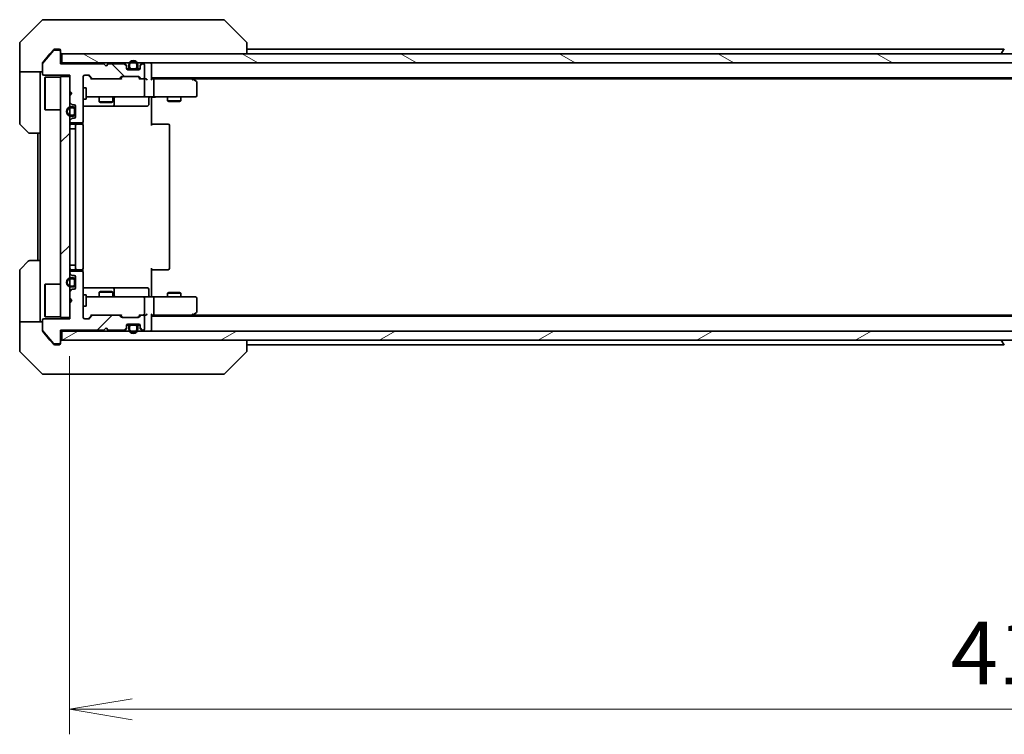
# Model space of a CAD drawing. Units: millimetres. Extents: x 0 to 7359, y 0 to 1546.
# Drawn here: x 2560 to 2776, y 1046 to 1204 of the extents above; entities that cross this region are included whole.
import ezdxf

# ---------------------------------------------------------------- set-up
doc = ezdxf.new("R2010")
doc.units = ezdxf.units.MM
for name, color, linetype, lineweight in [('Dimension (ISO)', 7, 'Continuous', 18), ('Dimension (ISO) @ 1', 7, 'Continuous', 18), ('Hatch (ISO)', 1, 'Continuous', 18), ('Visible (ISO)', 7, 'Continuous', 35)]:
    doc.layers.add(name, color=color, linetype=linetype, lineweight=lineweight)
doc.styles.add('Note Text (TK)', font='MS PGothic.ttf')
doc.dimstyles.new('Default - Method 1b (TK)', dxfattribs={"dimscale": 3.5, "dimtxt": 2.5, "dimasz": 2.5, "dimexe": 1, "dimexo": 1.5, "dimgap": 1, "dimtad": 1, "dimrnd": 1e-08, "dimdsep": 46, "dimtxsty": 'Note Text (TK)', "dimblk": 'OPEN', "dimcen": 0.09, "dimdle": 5, "dimclrd": 100, "dimclre": 100, "dimclrt": 7, "dimadec": 1, "dimazin": 1, "dimtfac": 1, "dimtmove": 0, "dimatfit": 3, "dimldrblk": 'OPEN', "dimfxl": 1, "dimtolj": 1, "dimlwd": -1, "dimlwe": -1, "dimarcsym": 0})
pattern_1 = [(45, (1298.75, -44), (-12.34785, 12.34785), [])]
pattern_2 = [(60, (1298.75, -44), (-15.12297, 8.73126), [])]

# ---------------------------------------------------------------- blocks, each defined once
blk = doc.blocks.new('_Open')
at = {"color": 0, "linetype": 'ByBlock', "lineweight": -2}
for p, q in [((-1, 0.167), (0, 0)), ((-1, -0.167), (0, 0)), ((0, 0), (-1, 0))]:
    blk.add_line(p, q, dxfattribs=at)
blk = doc.blocks.new('*D29')
at = {"layer": 'Defpoints', "color": 0}
for p in [(2570.68, 1137.7), (2986.68, 1137.7), (2570.68, 1051.78)]:
    blk.add_point(p, dxfattribs=at)
at = {"layer": 'Dimension (ISO)', "color": 100}
for p, q in [((2570.68, 1129.45), (2570.68, 1046.28)), ((2986.68, 1129.45), (2986.68, 1046.28)), ((2972.93, 1051.78), (2584.43, 1051.78))]:
    blk.add_line(p, q, dxfattribs=at)
at = {"layer": 'Dimension (ISO)', "color": 100, "xscale": 13.75, "yscale": 13.75, "zscale": 13.75, "rotation": 180}
blk.add_blockref('_Open', (2570.68, 1051.78), dxfattribs=at)
at = {"layer": 'Dimension (ISO)', "color": 100, "xscale": 13.75, "yscale": 13.75, "zscale": 13.75}
blk.add_blockref('_Open', (2986.68, 1051.78), dxfattribs=at)
at = {"layer": 'Dimension (ISO)', "color": 7, "insert": (2764.58, 1064.16), "char_height": 13.75, "attachment_point": 4, "style": 'Note Text (TK)'}
blk.add_mtext('\\A1;416', dxfattribs=at)

msp = doc.modelspace()

# ---------------------------------------------------------------- hatches: boundary and pattern name
at = {"layer": 'Hatch (ISO)'}
h = msp.add_hatch(dxfattribs=at)
h.set_pattern_fill('ANSI31', color=256, scale=139.7, angle=90.00021, style=0)
h.set_pattern_definition([(135.0002, (1298.75, -44), (-12.3478, -12.3479), [])])
edge = h.paths.add_edge_path()
edge.add_line((2578.6832, 1193.3021), (2578.1832, 1193.8021))
edge.add_line((2578.1832, 1193.8021), (2568.6832, 1193.8021))
edge.add_line((2568.6832, 1193.8021), (2568.6832, 1196.5021))
edge.add_ellipse((2568.3832, 1196.5021), major_axis=(0, 0.3), ratio=1, start_angle=270, end_angle=360)
edge.add_line((2568.3832, 1196.8021), (2567.2769, 1196.8021))
edge.add_ellipse((2567.2769, 1196.6021), major_axis=(-0.2, 0), ratio=1, start_angle=270, end_angle=320.194429)
edge.add_line((2567.1233, 1196.7301), (2564.7296, 1193.8577))
edge.add_ellipse((2564.8832, 1193.7297), major_axis=(-0.128, -0.1536), ratio=1, start_angle=270, end_angle=309.805571)
edge.add_line((2564.6832, 1193.7297), (2564.6832, 1191.6021))
edge.add_ellipse((2564.9832, 1191.6021), major_axis=(0, -0.3), ratio=1, start_angle=270, end_angle=360)
edge.add_line((2564.9832, 1191.3021), (2570.6832, 1191.3021))
edge.add_line((2570.6832, 1191.3021), (2570.6832, 1187.8021))
edge.add_line((2570.6832, 1187.8021), (2571.1832, 1187.3021))
edge.add_line((2571.1832, 1187.3021), (2570.6832, 1186.8021))
edge.add_line((2570.6832, 1186.8021), (2570.6832, 1185.4264))
edge.add_ellipse((2570.9832, 1185.4264), major_axis=(0, -0.3), ratio=1, start_angle=270, end_angle=315)
edge.add_line((2570.7711, 1185.2142), (2571.0954, 1184.89))
edge.add_ellipse((2571.3075, 1185.1021), major_axis=(0.2121, -0.2121), ratio=1, start_angle=270, end_angle=315)
edge.add_line((2571.3075, 1184.8021), (2571.6832, 1184.8021))
edge.add_ellipse((2571.6832, 1184.5021), major_axis=(0.3, 0), ratio=1, start_angle=0, end_angle=90, ccw=False)
edge.add_line((2571.9832, 1184.5021), (2571.9832, 1182.1021))
edge.add_ellipse((2571.6832, 1182.1021), major_axis=(0, -0.3), ratio=1, start_angle=0, end_angle=90, ccw=False)
edge.add_line((2571.6832, 1181.8021), (2571.3075, 1181.8021))
edge.add_ellipse((2571.3075, 1181.5021), major_axis=(-0.3, 0), ratio=1, start_angle=270, end_angle=315)
edge.add_line((2571.0954, 1181.7142), (2570.7711, 1181.39))
edge.add_ellipse((2570.9832, 1181.1778), major_axis=(-0.2121, -0.2121), ratio=1, start_angle=270, end_angle=315)
edge.add_line((2570.6832, 1181.1778), (2570.6832, 1181.1021))
edge.add_ellipse((2570.9832, 1181.1021), major_axis=(0, -0.3), ratio=1, start_angle=270, end_angle=360)
edge.add_line((2570.9832, 1180.8021), (2573.3832, 1180.8021))
edge.add_ellipse((2573.3832, 1181.1021), major_axis=(0.3, 0), ratio=1, start_angle=270, end_angle=360)
edge.add_line((2573.6832, 1181.1021), (2573.6832, 1191.0021))
edge.add_ellipse((2573.9832, 1191.0021), major_axis=(0, 0.3), ratio=1, start_angle=0, end_angle=90, ccw=False)
edge.add_line((2573.9832, 1191.3021), (2574.809, 1191.3021))
edge.add_ellipse((2574.809, 1191.0021), major_axis=(0.3, 0), ratio=1, start_angle=45, end_angle=90, ccw=False)
edge.add_line((2575.0211, 1191.2142), (2575.6454, 1190.59))
edge.add_ellipse((2575.8575, 1190.8021), major_axis=(0.2121, -0.2121), ratio=1, start_angle=270, end_angle=315)
edge.add_line((2575.8575, 1190.5021), (2581.509, 1190.5021))
edge.add_ellipse((2581.509, 1190.8021), major_axis=(0.3, 0), ratio=1, start_angle=270, end_angle=315)
edge.add_line((2581.7211, 1190.59), (2582.0454, 1190.9142))
edge.add_ellipse((2582.2575, 1190.7021), major_axis=(0.2121, 0.2121), ratio=1, start_angle=45, end_angle=90, ccw=False)
edge.add_line((2582.2575, 1191.0021), (2585.759, 1191.0021))
edge.add_ellipse((2585.759, 1190.7021), major_axis=(0.3, 0), ratio=1, start_angle=45, end_angle=90, ccw=False)
edge.add_line((2585.9711, 1190.9142), (2586.2954, 1190.59))
edge.add_ellipse((2586.5075, 1190.8021), major_axis=(0.2121, -0.2121), ratio=1, start_angle=270, end_angle=315)
edge.add_line((2586.5075, 1190.5021), (2586.8832, 1190.5021))
edge.add_ellipse((2586.8832, 1190.8021), major_axis=(0.3, 0), ratio=1, start_angle=270, end_angle=360)
edge.add_line((2587.1832, 1190.8021), (2587.1832, 1193.5021))
edge.add_ellipse((2586.8832, 1193.5021), major_axis=(0, 0.3), ratio=1, start_angle=270, end_angle=360)
edge.add_line((2586.8832, 1193.8021), (2586.8075, 1193.8021))
edge.add_ellipse((2586.8075, 1193.5021), major_axis=(-0.3, 0), ratio=1, start_angle=270, end_angle=315)
edge.add_line((2586.5954, 1193.7142), (2586.2711, 1193.39))
edge.add_ellipse((2586.4832, 1193.1778), major_axis=(-0.2121, -0.2121), ratio=1, start_angle=270, end_angle=315)
edge.add_line((2586.1832, 1193.1778), (2586.1832, 1192.8021))
edge.add_ellipse((2585.8832, 1192.8021), major_axis=(0, -0.3), ratio=1, start_angle=0, end_angle=90, ccw=False)
edge.add_line((2585.8832, 1192.5021), (2583.4832, 1192.5021))
edge.add_ellipse((2583.4832, 1192.8021), major_axis=(-0.3, 0), ratio=1, start_angle=0, end_angle=90, ccw=False)
edge.add_line((2583.1832, 1192.8021), (2583.1832, 1193.1778))
edge.add_ellipse((2582.8832, 1193.1778), major_axis=(0, 0.3), ratio=1, start_angle=270, end_angle=315)
edge.add_line((2583.0954, 1193.39), (2582.7711, 1193.7142))
edge.add_ellipse((2582.559, 1193.5021), major_axis=(-0.2121, 0.2121), ratio=1, start_angle=270, end_angle=315)
edge.add_line((2582.559, 1193.8021), (2579.1832, 1193.8021))
edge.add_line((2579.1832, 1193.8021), (2578.6832, 1193.3021))
h = msp.add_hatch(dxfattribs=at)
h.set_pattern_fill('ANSI31', color=256, scale=139.7, angle=105.000246, style=0)
h.set_pattern_definition([(150.0002, (1298.75, -44), (-8.73119, -15.123), [])])
h.paths.add_polyline_path([(2568.9832, 1196.0021), (2568.9832, 1194.0021), (2988.3832, 1194.0021), (2988.3832, 1196.0021)])
h = msp.add_hatch(dxfattribs=at)
h.set_pattern_fill('ANSI31', color=256, scale=139.7, style=0)
h.set_pattern_definition(pattern_1)
h.paths.add_polyline_path([(2584.2332, 1192.5221), (2584.2332, 1192.5021), (2585.1332, 1192.5021), (2585.1332, 1192.5221)])
h = msp.add_hatch(dxfattribs=at)
h.set_pattern_fill('ANSI31', color=256, scale=139.7, style=0)
h.set_pattern_definition(pattern_1)
h.paths.add_polyline_path([(2568.6832, 1138.0021), (2570.6832, 1138.0021), (2570.6832, 1191.0021), (2568.6832, 1191.0021)])
h = msp.add_hatch(dxfattribs=at)
h.set_pattern_fill('ANSI31', color=256, scale=139.7, style=0)
h.set_pattern_definition(pattern_1)
edge = h.paths.add_edge_path()
edge.add_line((2578.1832, 1135.2021), (2578.6832, 1135.7021))
edge.add_line((2578.6832, 1135.7021), (2579.1832, 1135.2021))
edge.add_line((2579.1832, 1135.2021), (2582.559, 1135.2021))
edge.add_ellipse((2582.559, 1135.5021), major_axis=(0.3, 0), ratio=1, start_angle=270, end_angle=315)
edge.add_line((2582.7711, 1135.29), (2583.0954, 1135.6142))
edge.add_ellipse((2582.8832, 1135.8264), major_axis=(0.2121, 0.2121), ratio=1, start_angle=270, end_angle=315)
edge.add_line((2583.1832, 1135.8264), (2583.1832, 1136.2021))
edge.add_ellipse((2583.4832, 1136.2021), major_axis=(0, 0.3), ratio=1, start_angle=0, end_angle=90, ccw=False)
edge.add_line((2583.4832, 1136.5021), (2585.8832, 1136.5021))
edge.add_ellipse((2585.8832, 1136.2021), major_axis=(0.3, 0), ratio=1, start_angle=0, end_angle=90, ccw=False)
edge.add_line((2586.1832, 1136.2021), (2586.1832, 1135.8264))
edge.add_ellipse((2586.4832, 1135.8264), major_axis=(0, -0.3), ratio=1, start_angle=270, end_angle=315)
edge.add_line((2586.2711, 1135.6142), (2586.5954, 1135.29))
edge.add_ellipse((2586.8075, 1135.5021), major_axis=(0.2121, -0.2121), ratio=1, start_angle=270, end_angle=315)
edge.add_line((2586.8075, 1135.2021), (2586.8832, 1135.2021))
edge.add_ellipse((2586.8832, 1135.5021), major_axis=(0.3, 0), ratio=1, start_angle=270, end_angle=360)
edge.add_line((2587.1832, 1135.5021), (2587.1832, 1138.2021))
edge.add_ellipse((2586.8832, 1138.2021), major_axis=(0, 0.3), ratio=1, start_angle=270, end_angle=360)
edge.add_line((2586.8832, 1138.5021), (2586.5075, 1138.5021))
edge.add_ellipse((2586.5075, 1138.2021), major_axis=(-0.3, 0), ratio=1, start_angle=270, end_angle=315)
edge.add_line((2586.2954, 1138.4142), (2585.9711, 1138.09))
edge.add_ellipse((2585.759, 1138.3021), major_axis=(-0.2121, -0.2121), ratio=1, start_angle=45, end_angle=90, ccw=False)
edge.add_line((2585.759, 1138.0021), (2582.2575, 1138.0021))
edge.add_ellipse((2582.2575, 1138.3021), major_axis=(-0.3, 0), ratio=1, start_angle=45, end_angle=90, ccw=False)
edge.add_line((2582.0454, 1138.09), (2581.7211, 1138.4142))
edge.add_ellipse((2581.509, 1138.2021), major_axis=(-0.2121, 0.2121), ratio=1, start_angle=270, end_angle=315)
edge.add_line((2581.509, 1138.5021), (2575.8575, 1138.5021))
edge.add_ellipse((2575.8575, 1138.2021), major_axis=(-0.3, 0), ratio=1, start_angle=270, end_angle=315)
edge.add_line((2575.6454, 1138.4142), (2575.0211, 1137.79))
edge.add_ellipse((2574.809, 1138.0021), major_axis=(-0.2121, -0.2121), ratio=1, start_angle=45, end_angle=90, ccw=False)
edge.add_line((2574.809, 1137.7021), (2573.9832, 1137.7021))
edge.add_ellipse((2573.9832, 1138.0021), major_axis=(-0.3, 0), ratio=1, start_angle=0, end_angle=90, ccw=False)
edge.add_line((2573.6832, 1138.0021), (2573.6832, 1147.9021))
edge.add_ellipse((2573.3832, 1147.9021), major_axis=(0, 0.3), ratio=1, start_angle=270, end_angle=360)
edge.add_line((2573.3832, 1148.2021), (2570.9832, 1148.2021))
edge.add_ellipse((2570.9832, 1147.9021), major_axis=(-0.3, 0), ratio=1, start_angle=270, end_angle=360)
edge.add_line((2570.6832, 1147.9021), (2570.6832, 1147.8264))
edge.add_ellipse((2570.9832, 1147.8264), major_axis=(0, -0.3), ratio=1, start_angle=270, end_angle=315)
edge.add_line((2570.7711, 1147.6142), (2571.0954, 1147.29))
edge.add_ellipse((2571.3075, 1147.5021), major_axis=(0.2121, -0.2121), ratio=1, start_angle=270, end_angle=315)
edge.add_line((2571.3075, 1147.2021), (2571.6832, 1147.2021))
edge.add_ellipse((2571.6832, 1146.9021), major_axis=(0.3, 0), ratio=1, start_angle=0, end_angle=90, ccw=False)
edge.add_line((2571.9832, 1146.9021), (2571.9832, 1144.5021))
edge.add_ellipse((2571.6832, 1144.5021), major_axis=(0, -0.3), ratio=1, start_angle=0, end_angle=90, ccw=False)
edge.add_line((2571.6832, 1144.2021), (2571.3075, 1144.2021))
edge.add_ellipse((2571.3075, 1143.9021), major_axis=(-0.3, 0), ratio=1, start_angle=270, end_angle=315)
edge.add_line((2571.0954, 1144.1142), (2570.7711, 1143.79))
edge.add_ellipse((2570.9832, 1143.5778), major_axis=(-0.2121, -0.2121), ratio=1, start_angle=270, end_angle=315)
edge.add_line((2570.6832, 1143.5778), (2570.6832, 1142.2021))
edge.add_line((2570.6832, 1142.2021), (2571.1832, 1141.7021))
edge.add_line((2571.1832, 1141.7021), (2570.6832, 1141.2021))
edge.add_line((2570.6832, 1141.2021), (2570.6832, 1137.7021))
edge.add_line((2570.6832, 1137.7021), (2564.9832, 1137.7021))
edge.add_ellipse((2564.9832, 1137.4021), major_axis=(-0.3, 0), ratio=1, start_angle=270, end_angle=360)
edge.add_line((2564.6832, 1137.4021), (2564.6832, 1135.2745))
edge.add_ellipse((2564.8832, 1135.2745), major_axis=(0, -0.2), ratio=1, start_angle=270, end_angle=309.805571)
edge.add_line((2564.7296, 1135.1465), (2567.1233, 1132.2741))
edge.add_ellipse((2567.2769, 1132.4021), major_axis=(0.128, -0.1536), ratio=1, start_angle=270, end_angle=320.194429)
edge.add_line((2567.2769, 1132.2021), (2568.3832, 1132.2021))
edge.add_ellipse((2568.3832, 1132.5021), major_axis=(0.3, 0), ratio=1, start_angle=270, end_angle=360)
edge.add_line((2568.6832, 1132.5021), (2568.6832, 1135.2021))
edge.add_line((2568.6832, 1135.2021), (2578.1832, 1135.2021))
h = msp.add_hatch(dxfattribs=at)
h.set_pattern_fill('ANSI31', color=256, scale=139.7, angle=14.999978, style=0)
h.set_pattern_definition(pattern_2)
edge = h.paths.add_edge_path()
edge.add_line((2570.9632, 1144.7021), (2571.4632, 1144.7021))
edge.add_ellipse((2571.4632, 1145.2021), major_axis=(0.5, 0), ratio=1, start_angle=270, end_angle=360)
edge.add_line((2571.9632, 1145.2021), (2571.9632, 1146.2021))
edge.add_ellipse((2571.4632, 1146.2021), major_axis=(0, 0.5), ratio=1, start_angle=270, end_angle=360)
edge.add_line((2571.4632, 1146.7021), (2570.9632, 1146.7021))
edge.add_ellipse((2570.9632, 1145.7021), major_axis=(-1, 0), ratio=1, start_angle=270, end_angle=450)
edge = h.paths.add_edge_path(flags=0)
edge.add_line((2570.9632, 1146.5021), (2571.4632, 1146.5021))
edge.add_ellipse((2571.4632, 1146.2021), major_axis=(0.3, 0), ratio=1, start_angle=0, end_angle=90, ccw=False)
edge.add_line((2571.7632, 1146.2021), (2571.7632, 1145.2021))
edge.add_ellipse((2571.4632, 1145.2021), major_axis=(0, -0.3), ratio=1, start_angle=0, end_angle=90, ccw=False)
edge.add_line((2571.4632, 1144.9021), (2570.9632, 1144.9021))
edge.add_ellipse((2570.9632, 1145.7021), major_axis=(-0.8, 0), ratio=1, start_angle=270, end_angle=450, ccw=False)
h = msp.add_hatch(dxfattribs=at)
h.set_pattern_fill('ANSI31', color=256, scale=139.7, angle=14.999978, style=0)
h.set_pattern_definition(pattern_2)
edge = h.paths.add_edge_path()
edge.add_line((2585.6832, 1135.4821), (2585.6832, 1135.9821))
edge.add_ellipse((2585.1832, 1135.9821), major_axis=(0, 0.5), ratio=1, start_angle=270, end_angle=360)
edge.add_line((2585.1832, 1136.4821), (2584.1832, 1136.4821))
edge.add_ellipse((2584.1832, 1135.9821), major_axis=(-0.5, 0), ratio=1, start_angle=270, end_angle=360)
edge.add_line((2583.6832, 1135.9821), (2583.6832, 1135.4821))
edge.add_ellipse((2584.6832, 1135.4821), major_axis=(0, -1), ratio=1, start_angle=270, end_angle=450)
edge = h.paths.add_edge_path(flags=0)
edge.add_line((2583.8832, 1135.4821), (2583.8832, 1135.9821))
edge.add_ellipse((2584.1832, 1135.9821), major_axis=(0, 0.3), ratio=1, start_angle=0, end_angle=90, ccw=False)
edge.add_line((2584.1832, 1136.2821), (2585.1832, 1136.2821))
edge.add_ellipse((2585.1832, 1135.9821), major_axis=(0.3, 0), ratio=1, start_angle=0, end_angle=90, ccw=False)
edge.add_line((2585.4832, 1135.9821), (2585.4832, 1135.4821))
edge.add_ellipse((2584.6832, 1135.4821), major_axis=(0, -0.8), ratio=1, start_angle=270, end_angle=450, ccw=False)
h = msp.add_hatch(dxfattribs=at)
h.set_pattern_fill('ANSI31', color=256, scale=139.7, angle=-14.999978, style=0)
h.set_pattern_definition([(30, (1298.75, -44), (-8.73126, 15.12297), [])])
h.paths.add_polyline_path([(2988.3832, 1133.0021), (2988.3832, 1135.0021), (2568.9832, 1135.0021), (2568.9832, 1133.0021)])

# ---------------------------------------------------------------- linework, layer by layer
at = {"layer": 'Visible (ISO)'}
for p, q in [((2564.5368, 1203.3557), (2559.8297, 1198.6486)), ((2564.8903, 1203.5021), (2567.6832, 1203.5021)), ((2569.0203, 1203.5021), (2567.6832, 1203.5021)), ((2570.4884, 1203.5021), (2569.0203, 1203.5021)), ((2603.5005, 1203.5021), (2570.4884, 1203.5021)), ((2604.4761, 1203.5021), (2603.5005, 1203.5021)), ((2604.8297, 1203.3557), (2609.5368, 1198.6486)), ((2559.6832, 1196.0021), (2559.6832, 1198.295)), ((2567.1233, 1196.7301), (2564.7296, 1193.8577)), ((2567.0933, 1196.8942), (2566.3499, 1196.0021)), ((2568.3832, 1196.8021), (2567.2769, 1196.8021)), ((2567.6832, 1197.0021), (2567.3237, 1197.0021)), ((2567.6832, 1197.0021), (2568.3832, 1197.0021)), ((2568.6832, 1196.7021), (2568.6832, 1196.5021)), ((2568.6832, 1193.8021), (2568.6832, 1196.5021)), ((2609.6832, 1198.2949), (2609.6832, 1198.295)), ((2609.6832, 1196.0021), (2609.6832, 1198.2949)), ((2776.3032, 1197.0021), (2609.6832, 1197.0021)), ((2775.7832, 1196.1021), (2775.7832, 1196.1428)), ((2776.3741, 1197.1111), (2775.8155, 1196.2518)), ((2559.6832, 1192.0021), (2559.6832, 1196.0021)), ((2566.3499, 1196.0021), (2564.7528, 1194.0855)), ((2568.9832, 1194.0021), (2568.6832, 1194.0021)), ((2568.9832, 1196.0021), (2568.9832, 1194.0021)), ((2988.3832, 1196.0021), (2568.9832, 1196.0021)), ((2568.9832, 1194.0021), (2988.3832, 1194.0021)), ((2588.6832, 1193.7021), (2588.6832, 1194.0021)), ((2564.6832, 1192.0021), (2559.6832, 1192.0021)), ((2559.6832, 1192.0021), (2559.6832, 1191.0021)), ((2564.1832, 1191.0021), (2564.1832, 1192.0021)), ((2564.6832, 1193.7297), (2564.6832, 1193.8935)), ((2564.6832, 1193.7297), (2564.6832, 1191.6021)), ((2578.1832, 1193.8021), (2568.6832, 1193.8021)), ((2578.6832, 1193.3021), (2578.1832, 1193.8021)), ((2579.1832, 1193.8021), (2578.6832, 1193.3021)), ((2582.559, 1193.8021), (2579.1832, 1193.8021)), ((2583.0954, 1193.59), (2582.7711, 1193.9142)), ((2583.0954, 1193.39), (2582.7711, 1193.7142)), ((2583.1832, 1193.1778), (2583.1832, 1193.3778)), ((2583.1832, 1192.8021), (2583.1832, 1193.1778)), ((2583.7832, 1192.7221), (2583.1941, 1192.7221)), ((2583.799, 1192.7021), (2583.2004, 1192.7021)), ((2585.8832, 1192.5021), (2583.4832, 1192.5021)), ((2583.6832, 1193.5221), (2583.6832, 1193.0221)), ((2583.8832, 1193.0221), (2583.8832, 1193.5221)), ((2583.8832, 1193.5221), (2583.8832, 1193.0221)), ((2585.1832, 1192.7221), (2584.1832, 1192.7221)), ((2584.1832, 1192.7221), (2585.1832, 1192.7221)), ((2584.1832, 1192.5221), (2585.1832, 1192.5221)), ((2584.2332, 1192.5221), (2584.2332, 1192.5021)), ((2585.1332, 1192.5221), (2584.2332, 1192.5221)), ((2584.2332, 1192.5021), (2585.1332, 1192.5021)), ((2585.1332, 1192.5021), (2585.1332, 1192.5221)), ((2585.4832, 1193.5221), (2585.4832, 1193.0221)), ((2585.4832, 1193.0221), (2585.4832, 1193.5221)), ((2586.1661, 1192.7021), (2585.5674, 1192.7021)), ((2586.1724, 1192.7221), (2585.5832, 1192.7221)), ((2585.6832, 1193.0221), (2585.6832, 1193.5221)), ((2586.1832, 1193.3778), (2586.1832, 1193.1778)), ((2586.1832, 1193.1778), (2586.1832, 1192.8021)), ((2586.5954, 1193.9142), (2586.2711, 1193.59)), ((2586.5954, 1193.7142), (2586.2711, 1193.39)), ((2586.8832, 1193.8021), (2586.8075, 1193.8021)), ((2587.1832, 1190.8021), (2587.1832, 1193.5021)), ((2588.6832, 1190.4142), (2588.6832, 1193.7021)), ((2559.6832, 1191.0021), (2559.6832, 1180.7092)), ((2564.1832, 1178.5021), (2564.1832, 1191.0021)), ((2564.9832, 1191.3021), (2570.6832, 1191.3021)), ((2565.1832, 1190.7521), (2565.2832, 1190.8521)), ((2565.1832, 1183.7521), (2565.1832, 1190.7521)), ((2565.2832, 1190.8521), (2565.2832, 1183.6521)), ((2568.6832, 1190.8521), (2565.2832, 1190.8521)), ((2570.6832, 1191.0021), (2568.6832, 1191.0021)), ((2568.6832, 1191.0021), (2568.6832, 1138.0021)), ((2570.6832, 1191.3021), (2570.6832, 1187.8021)), ((2570.6832, 1138.0021), (2570.6832, 1191.0021)), ((2573.6832, 1181.1021), (2573.6832, 1191.0021)), ((2573.9832, 1191.3021), (2574.809, 1191.3021)), ((2575.5332, 1190.5021), (2574.8211, 1191.2142)), ((2575.0211, 1191.2142), (2575.6454, 1190.59)), ((2575.8575, 1190.5021), (2575.3571, 1190.5021)), ((2575.8575, 1190.5021), (2581.509, 1190.5021)), ((2582.0093, 1190.5021), (2581.509, 1190.5021)), ((2581.7211, 1190.59), (2582.0454, 1190.9142)), ((2582.2453, 1190.9142), (2581.8332, 1190.5021)), ((2582.2575, 1191.0021), (2585.759, 1191.0021)), ((2585.7711, 1190.9142), (2586.1832, 1190.5021)), ((2585.9711, 1190.9142), (2586.2954, 1190.59)), ((2586.5075, 1190.5021), (2586.0071, 1190.5021)), ((2586.5075, 1190.5021), (2586.8832, 1190.5021)), ((2587.259, 1190.5021), (2586.8832, 1190.5021)), ((2587.1832, 1186.8021), (2587.1832, 1190.2021)), ((2588.6832, 1190.7021), (2968.6832, 1190.7021)), ((2589.059, 1190.5021), (2588.6832, 1190.5021)), ((2597.6499, 1190.5021), (2589.059, 1190.5021)), ((2589.1832, 1186.8021), (2589.1832, 1190.2021)), ((2597.8299, 1190.4421), (2597.4832, 1190.7021)), ((2597.6198, 1190.2021), (2597.7754, 1190.3577)), ((2597.7499, 1190.5021), (2959.6166, 1190.5021)), ((2598.5632, 1189.8921), (2597.8299, 1190.4421)), ((2598.6832, 1186.8021), (2598.6832, 1189.6521)), ((2570.6832, 1187.8021), (2571.1832, 1187.3021)), ((2573.6832, 1188.5021), (2574.2832, 1188.5021)), ((2574.2832, 1186.0021), (2574.2832, 1188.5021)), ((2571.1832, 1187.3021), (2570.6832, 1186.8021)), ((2570.6832, 1186.8021), (2570.6832, 1185.4264)), ((2573.6832, 1186.0021), (2574.2832, 1186.0021)), ((2574.2832, 1186.5021), (2574.8686, 1186.5021)), ((2574.8686, 1186.5021), (2586.065, 1186.5021)), ((2577.1832, 1186.5021), (2577.1832, 1185.4521)), ((2577.1832, 1185.4521), (2580.1832, 1185.4521)), ((2577.49, 1185.2987), (2577.1832, 1185.4521)), ((2579.8765, 1185.2987), (2580.1832, 1185.4521)), ((2580.1832, 1186.5021), (2580.1832, 1185.4521)), ((2580.4778, 1184.8021), (2580.4778, 1186.2021)), ((2586.065, 1186.5021), (2586.8832, 1186.5021)), ((2589.059, 1186.5021), (2586.8832, 1186.5021)), ((2588.0819, 1186.2021), (2588.0819, 1184.8021)), ((2588.6832, 1186.4944), (2588.6832, 1186.2771)), ((2588.6832, 1186.0021), (2588.6832, 1186.2771)), ((2588.6832, 1186.0021), (2588.6832, 1180.2021)), ((2589.059, 1186.5021), (2597.6198, 1186.5021)), ((2592.1832, 1186.5021), (2592.1832, 1185.6521)), ((2592.1832, 1185.6521), (2595.1832, 1185.6521)), ((2592.49, 1185.4987), (2592.1832, 1185.6521)), ((2594.8765, 1185.4987), (2592.49, 1185.4987)), ((2594.8765, 1185.4987), (2595.1832, 1185.6521)), ((2595.1832, 1186.5021), (2595.1832, 1185.6521)), ((2597.6198, 1186.5021), (2598.3832, 1186.5021)), ((2565.1832, 1183.7521), (2565.2832, 1183.6521)), ((2568.6832, 1183.6521), (2565.2832, 1183.6521)), ((2570.7711, 1185.2142), (2571.0954, 1184.89)), ((2571.4632, 1184.3021), (2570.9632, 1184.3021)), ((2570.9632, 1184.1021), (2571.4632, 1184.1021)), ((2571.4632, 1184.1021), (2570.9632, 1184.1021)), ((2571.3075, 1184.8021), (2571.6832, 1184.8021)), ((2571.7632, 1183.8021), (2571.7632, 1182.8021)), ((2571.7632, 1182.8021), (2571.7632, 1183.8021)), ((2571.9632, 1182.8021), (2571.9632, 1183.8021)), ((2571.9832, 1183.7521), (2571.9632, 1183.7521)), ((2571.9632, 1183.7521), (2571.9632, 1182.8521)), ((2571.9832, 1184.5021), (2571.9832, 1182.1021)), ((2571.9832, 1182.8521), (2571.9832, 1183.7521)), ((2573.6832, 1184.5021), (2580.0062, 1184.5021)), ((2579.8765, 1185.2987), (2577.49, 1185.2987)), ((2580.0062, 1184.5021), (2580.1778, 1184.5021)), ((2580.1778, 1184.5021), (2583.8523, 1184.5021)), ((2583.8523, 1184.5021), (2587.7819, 1184.5021)), ((2570.6832, 1181.1778), (2570.6832, 1181.1021)), ((2571.0954, 1181.7142), (2570.7711, 1181.39)), ((2571.4632, 1182.5021), (2570.9632, 1182.5021)), ((2570.9632, 1182.5021), (2571.4632, 1182.5021)), ((2570.9632, 1182.3021), (2571.4632, 1182.3021)), ((2571.6832, 1181.8021), (2571.3075, 1181.8021)), ((2571.9632, 1182.8521), (2571.9832, 1182.8521)), ((2561.5368, 1178.6486), (2559.8297, 1180.3557)), ((2570.9632, 1179.5021), (2570.6832, 1179.5021)), ((2570.9632, 1179.5021), (2571.4632, 1179.5021)), ((2570.9832, 1180.8021), (2573.3832, 1180.8021)), ((2572.2832, 1180.5021), (2570.9832, 1180.5021)), ((2571.9632, 1179.5021), (2571.4632, 1179.5021)), ((2571.9632, 1149.5021), (2571.9632, 1179.5021)), ((2571.9832, 1180.2021), (2571.9832, 1148.8021)), ((2572.4761, 1180.5021), (2572.2832, 1180.5021)), ((2572.4761, 1180.5021), (2572.6175, 1180.5021)), ((2573.3247, 1180.5021), (2572.6175, 1180.5021)), ((2573.3247, 1180.5021), (2573.3832, 1180.5021)), ((2573.5934, 1180.4162), (2573.5934, 1180.888)), ((2573.6832, 1148.8021), (2573.6832, 1180.2021)), ((2588.6832, 1180.5021), (2589.0974, 1180.5021)), ((2591.4761, 1180.5021), (2589.0974, 1180.5021)), ((2591.4761, 1180.5021), (2591.6175, 1180.5021)), ((2592.3247, 1180.5021), (2591.6175, 1180.5021)), ((2592.3247, 1180.5021), (2592.3832, 1180.5021)), ((2592.6832, 1148.8021), (2592.6832, 1180.2021)), ((2564.1832, 1178.5021), (2561.8903, 1178.5021)), ((2563.6832, 1178.5021), (2563.6832, 1150.5021)), ((2564.1832, 1178.5021), (2564.1832, 1150.5021)), ((2559.8297, 1148.6486), (2561.5368, 1150.3557)), ((2561.8903, 1150.5021), (2564.1832, 1150.5021)), ((2564.1832, 1150.5021), (2564.1832, 1138.0021)), ((2570.6832, 1149.5021), (2570.9632, 1149.5021)), ((2571.4632, 1149.5021), (2570.9632, 1149.5021)), ((2570.9832, 1148.5021), (2572.2832, 1148.5021)), ((2571.4632, 1149.5021), (2571.9632, 1149.5021)), ((2572.2832, 1148.5021), (2572.4761, 1148.5021)), ((2572.6175, 1148.5021), (2572.4761, 1148.5021)), ((2572.6175, 1148.5021), (2573.3247, 1148.5021)), ((2573.3832, 1148.5021), (2573.3247, 1148.5021)), ((2573.5934, 1148.1162), (2573.5934, 1148.588)), ((2588.6832, 1148.8021), (2588.6832, 1143.0021)), ((2589.0974, 1148.5021), (2588.6832, 1148.5021)), ((2589.0974, 1148.5021), (2591.4761, 1148.5021)), ((2591.6175, 1148.5021), (2591.4761, 1148.5021)), ((2591.6175, 1148.5021), (2592.3247, 1148.5021)), ((2592.3832, 1148.5021), (2592.3247, 1148.5021)), ((2559.6832, 1138.0021), (2559.6832, 1148.295)), ((2570.6832, 1147.9021), (2570.6832, 1147.8264)), ((2570.7711, 1147.6142), (2571.0954, 1147.29)), ((2571.4632, 1146.7021), (2570.9632, 1146.7021)), ((2570.9632, 1146.5021), (2571.4632, 1146.5021)), ((2571.4632, 1146.5021), (2570.9632, 1146.5021)), ((2573.3832, 1148.2021), (2570.9832, 1148.2021)), ((2571.3075, 1147.2021), (2571.6832, 1147.2021)), ((2571.9832, 1146.9021), (2571.9832, 1144.5021)), ((2573.6832, 1138.0021), (2573.6832, 1147.9021)), ((2565.1832, 1145.2521), (2565.2832, 1145.3521)), ((2565.1832, 1138.2521), (2565.1832, 1145.2521)), ((2565.2832, 1145.3521), (2565.2832, 1138.1521)), ((2568.6832, 1145.3521), (2565.2832, 1145.3521)), ((2571.4632, 1144.9021), (2570.9632, 1144.9021)), ((2570.9632, 1144.9021), (2571.4632, 1144.9021)), ((2570.9632, 1144.7021), (2571.4632, 1144.7021)), ((2571.6832, 1144.2021), (2571.3075, 1144.2021)), ((2571.7632, 1146.2021), (2571.7632, 1145.2021)), ((2571.7632, 1145.2021), (2571.7632, 1146.2021)), ((2571.9632, 1145.2021), (2571.9632, 1146.2021)), ((2571.9832, 1146.1521), (2571.9632, 1146.1521)), ((2571.9632, 1146.1521), (2571.9632, 1145.2521)), ((2571.9632, 1145.2521), (2571.9832, 1145.2521)), ((2571.9832, 1145.2521), (2571.9832, 1146.1521)), ((2580.0062, 1144.5021), (2573.6832, 1144.5021)), ((2580.1778, 1144.5021), (2580.0062, 1144.5021)), ((2583.8523, 1144.5021), (2580.1778, 1144.5021)), ((2580.4778, 1142.8021), (2580.4778, 1144.2021)), ((2587.7819, 1144.5021), (2583.8523, 1144.5021)), ((2588.0819, 1142.8021), (2588.0819, 1144.2021)), ((2570.6832, 1143.5778), (2570.6832, 1142.2021)), ((2570.6832, 1142.2021), (2571.1832, 1141.7021)), ((2571.0954, 1144.1142), (2570.7711, 1143.79)), ((2573.6832, 1143.0021), (2574.2832, 1143.0021)), ((2574.2832, 1140.5021), (2574.2832, 1143.0021)), ((2574.8686, 1142.5021), (2574.2832, 1142.5021)), ((2586.065, 1142.5021), (2574.8686, 1142.5021)), ((2577.49, 1143.7055), (2577.1832, 1143.5521)), ((2580.1832, 1143.5521), (2577.1832, 1143.5521)), ((2577.1832, 1142.5021), (2577.1832, 1143.5521)), ((2577.49, 1143.7055), (2579.8765, 1143.7055)), ((2579.8765, 1143.7055), (2580.1832, 1143.5521)), ((2580.1832, 1142.5021), (2580.1832, 1143.5521)), ((2586.8832, 1142.5021), (2586.065, 1142.5021)), ((2586.8832, 1142.5021), (2589.059, 1142.5021)), ((2587.1832, 1138.8021), (2587.1832, 1142.2021)), ((2588.6832, 1142.7271), (2588.6832, 1143.0021)), ((2588.6832, 1142.7271), (2588.6832, 1142.5098)), ((2597.6198, 1142.5021), (2589.059, 1142.5021)), ((2589.1832, 1138.8021), (2589.1832, 1142.2021)), ((2592.49, 1143.5055), (2592.1832, 1143.3521)), ((2595.1832, 1143.3521), (2592.1832, 1143.3521)), ((2592.1832, 1142.5021), (2592.1832, 1143.3521)), ((2592.49, 1143.5055), (2594.8765, 1143.5055)), ((2594.8765, 1143.5055), (2595.1832, 1143.3521)), ((2595.1832, 1142.5021), (2595.1832, 1143.3521)), ((2598.3832, 1142.5021), (2597.6198, 1142.5021)), ((2598.6832, 1139.3521), (2598.6832, 1142.2021)), ((2571.1832, 1141.7021), (2570.6832, 1141.2021)), ((2570.6832, 1141.2021), (2570.6832, 1137.7021)), ((2573.6832, 1140.5021), (2574.2832, 1140.5021)), ((2559.6832, 1138.0021), (2559.6832, 1137.0021)), ((2564.1832, 1137.0021), (2564.1832, 1138.0021)), ((2570.6832, 1137.7021), (2564.9832, 1137.7021)), ((2565.1832, 1138.2521), (2565.2832, 1138.1521)), ((2568.6832, 1138.1521), (2565.2832, 1138.1521)), ((2568.6832, 1138.0021), (2570.6832, 1138.0021)), ((2574.809, 1137.7021), (2573.9832, 1137.7021)), ((2575.5332, 1138.5021), (2574.8211, 1137.79)), ((2575.6454, 1138.4142), (2575.0211, 1137.79)), ((2575.3571, 1138.5021), (2575.8575, 1138.5021)), ((2581.509, 1138.5021), (2575.8575, 1138.5021)), ((2581.509, 1138.5021), (2582.0093, 1138.5021)), ((2582.0454, 1138.09), (2581.7211, 1138.4142)), ((2582.2453, 1138.09), (2581.8332, 1138.5021)), ((2585.759, 1138.0021), (2582.2575, 1138.0021)), ((2586.1832, 1138.5021), (2585.7711, 1138.09)), ((2586.2954, 1138.4142), (2585.9711, 1138.09)), ((2586.0071, 1138.5021), (2586.5075, 1138.5021)), ((2586.8832, 1138.5021), (2586.5075, 1138.5021)), ((2586.8832, 1138.5021), (2587.259, 1138.5021)), ((2587.1832, 1135.5021), (2587.1832, 1138.2021)), ((2588.6832, 1135.3021), (2588.6832, 1138.59)), ((2588.6832, 1138.5021), (2589.059, 1138.5021)), ((2968.6832, 1138.3021), (2588.6832, 1138.3021)), ((2589.059, 1138.5021), (2597.6499, 1138.5021)), ((2597.4832, 1138.3021), (2597.8299, 1138.5621)), ((2597.6198, 1138.8021), (2597.7754, 1138.6465)), ((2959.6166, 1138.5021), (2597.7499, 1138.5021)), ((2597.8299, 1138.5621), (2598.5632, 1139.1121)), ((2559.6832, 1137.0021), (2564.6832, 1137.0021)), ((2559.6832, 1137.0021), (2559.6832, 1133.0021)), ((2564.6832, 1137.4021), (2564.6832, 1135.2745)), ((2578.1832, 1135.2021), (2578.6832, 1135.7021)), ((2578.6832, 1135.7021), (2579.1832, 1135.2021)), ((2582.7711, 1135.29), (2583.0954, 1135.6142)), ((2583.1832, 1135.8264), (2583.1832, 1136.2021)), ((2583.1832, 1135.6264), (2583.1832, 1135.8264)), ((2583.7832, 1136.2821), (2583.1941, 1136.2821)), ((2583.2004, 1136.3021), (2583.799, 1136.3021)), ((2583.4832, 1136.5021), (2585.8832, 1136.5021)), ((2583.6832, 1135.9821), (2583.6832, 1135.4821)), ((2583.8832, 1135.4821), (2583.8832, 1135.9821)), ((2583.8832, 1135.9821), (2583.8832, 1135.4821)), ((2585.1832, 1136.4821), (2584.1832, 1136.4821)), ((2584.1832, 1136.2821), (2585.1832, 1136.2821)), ((2585.1832, 1136.2821), (2584.1832, 1136.2821)), ((2584.2332, 1136.5021), (2584.2332, 1136.4821)), ((2585.1332, 1136.5021), (2584.2332, 1136.5021)), ((2584.2332, 1136.4821), (2585.1332, 1136.4821)), ((2585.1332, 1136.4821), (2585.1332, 1136.5021)), ((2585.4832, 1135.9821), (2585.4832, 1135.4821)), ((2585.4832, 1135.4821), (2585.4832, 1135.9821)), ((2585.5674, 1136.3021), (2586.1661, 1136.3021)), ((2586.1724, 1136.2821), (2585.5832, 1136.2821)), ((2585.6832, 1135.4821), (2585.6832, 1135.9821)), ((2586.1832, 1136.2021), (2586.1832, 1135.8264)), ((2586.1832, 1135.8264), (2586.1832, 1135.6264)), ((2586.2711, 1135.6142), (2586.5954, 1135.29)), ((2564.6832, 1135.1107), (2564.6832, 1135.2745)), ((2564.7296, 1135.1465), (2567.1233, 1132.2741)), ((2564.7528, 1134.9187), (2566.3499, 1133.0021)), ((2568.6832, 1132.5021), (2568.6832, 1135.2021)), ((2568.6832, 1135.2021), (2578.1832, 1135.2021)), ((2568.6832, 1135.0021), (2568.9832, 1135.0021)), ((2988.3832, 1135.0021), (2568.9832, 1135.0021)), ((2568.9832, 1135.0021), (2568.9832, 1133.0021)), ((2579.1832, 1135.2021), (2582.559, 1135.2021)), ((2582.7711, 1135.09), (2583.0954, 1135.4142)), ((2586.2711, 1135.4142), (2586.5954, 1135.09)), ((2586.8075, 1135.2021), (2586.8832, 1135.2021)), ((2588.6832, 1135.0021), (2588.6832, 1135.3021)), ((2559.6832, 1133.0021), (2559.6832, 1130.7092)), ((2566.3499, 1133.0021), (2567.0933, 1132.1101)), ((2567.2769, 1132.2021), (2568.3832, 1132.2021)), ((2567.3237, 1132.0021), (2567.6832, 1132.0021)), ((2568.3832, 1132.0021), (2567.6832, 1132.0021)), ((2568.6832, 1132.5021), (2568.6832, 1132.3021)), ((2568.9832, 1133.0021), (2988.3832, 1133.0021)), ((2609.6832, 1130.7093), (2609.6832, 1133.0021)), ((2609.6832, 1132.0021), (2776.3032, 1132.0021)), ((2775.7832, 1132.9021), (2775.7832, 1132.8614)), ((2776.3741, 1131.8931), (2775.8155, 1132.7524)), ((2559.8297, 1130.3557), (2564.5368, 1125.6486)), ((2604.8297, 1125.6486), (2609.5368, 1130.3557)), ((2609.6832, 1130.7092), (2609.6832, 1130.7093)), ((2567.6832, 1125.5021), (2564.8903, 1125.5021)), ((2567.6832, 1125.5021), (2569.0203, 1125.5021)), ((2569.0203, 1125.5021), (2570.4884, 1125.5021)), ((2570.4884, 1125.5021), (2603.5005, 1125.5021)), ((2603.5005, 1125.5021), (2604.4761, 1125.5021))]:
    msp.add_line(p, q, dxfattribs=at)
for centre, radius, start, end in [((2564.8903, 1203.0021), 0.5, 90, 135), ((2604.4761, 1203.0021), 0.5, 45, 90), ((2560.1832, 1198.295), 0.5, 135, 180), ((2609.1832, 1198.295), 0.5, 0, 45), ((2567.2769, 1196.6021), 0.2, 90, 140.194429), ((2568.3832, 1196.7021), 0.3, 0, 90), ((2568.3832, 1196.5021), 0.3, 0, 90), ((2568.9832, 1196.3021), 0.3, 180, 270), ((2775.9832, 1196.1428), 0.2, 146.976132, 180), ((2582.559, 1193.7021), 0.3, 45, 90), ((2584.6832, 1193.5221), 1, 0, 180), ((2584.6832, 1193.5221), 0.8, 0, 180), ((2584.6832, 1193.5221), 0.8, 0, 180), ((2586.8075, 1193.7021), 0.3, 90, 135), ((2588.3832, 1193.7021), 0.3, 0, 90), ((2775.8832, 1196.1021), 0.1, 180, 270), ((2564.8832, 1193.7297), 0.2, 140.194429, 180), ((2582.559, 1193.5021), 0.3, 45, 90), ((2582.8832, 1193.3778), 0.3, 0, 45), ((2582.8832, 1193.1778), 0.3, 0, 45), ((2583.4832, 1192.8021), 0.3, 180, 270), ((2584.1832, 1193.0221), 0.5, 180, 270), ((2584.1832, 1193.0221), 0.3, 180, 270), ((2584.1832, 1193.0221), 0.3, 180, 270), ((2585.1832, 1193.0221), 0.3, 270, 0), ((2585.1832, 1193.0221), 0.5, 270, 0), ((2585.1832, 1193.0221), 0.3, 270, 0), ((2585.8832, 1192.8021), 0.3, 270, 0), ((2586.4832, 1193.3778), 0.3, 135, 180), ((2586.4832, 1193.1778), 0.3, 135, 180), ((2586.8075, 1193.5021), 0.3, 90, 135), ((2586.8832, 1193.5021), 0.3, 0, 90), ((2564.9832, 1191.6021), 0.3, 180, 270), ((2573.9832, 1191.0021), 0.3, 90, 180), ((2574.809, 1191.0021), 0.3, 45, 90), ((2575.8575, 1190.8021), 0.3, 225, 270), ((2581.509, 1190.8021), 0.3, 270, 315), ((2582.2575, 1190.7021), 0.3, 90, 135), ((2585.759, 1190.7021), 0.3, 45, 90), ((2586.5075, 1190.8021), 0.3, 225, 270), ((2586.8832, 1190.8021), 0.3, 270, 0), ((2586.8832, 1190.2021), 0.3, 66.562016, 90), ((2586.8832, 1190.2021), 0.3, 0, 31.244455), ((2597.6499, 1190.2021), 0.3, 66.562004, 90), ((2597.6499, 1190.2021), 0.3, 53.130102, 66.562021), ((2598.3832, 1189.6521), 0.3, 0, 53.130102), ((2570.9832, 1185.4264), 0.3, 180, 225), ((2580.7778, 1186.2021), 0.3, 90, 180), ((2586.8832, 1186.8021), 0.3, 270, 0), ((2588.3819, 1186.2021), 0.3, 90, 180), ((2598.3832, 1186.8021), 0.3, 270, 0), ((2570.9632, 1183.3021), 1, 90, 270), ((2570.9632, 1183.3021), 0.8, 90, 270), ((2570.9632, 1183.3021), 0.8, 90, 270), ((2571.3075, 1185.1021), 0.3, 225, 270), ((2571.4632, 1183.8021), 0.5, 0, 90), ((2571.4632, 1183.8021), 0.3, 0, 90), ((2571.4632, 1183.8021), 0.3, 0, 90), ((2571.6832, 1184.5021), 0.3, 0, 90), ((2580.1778, 1184.8021), 0.3, 270, 0), ((2587.7819, 1184.8021), 0.3, 270, 0), ((2570.9832, 1181.1778), 0.3, 135, 180), ((2570.9832, 1181.1021), 0.3, 180, 270), ((2571.3075, 1181.5021), 0.3, 90, 135), ((2571.4632, 1182.8021), 0.3, 270, 0), ((2571.4632, 1182.8021), 0.5, 270, 0), ((2571.4632, 1182.8021), 0.3, 270, 0), ((2571.6832, 1182.1021), 0.3, 270, 0), ((2573.3832, 1181.1021), 0.3, 270, 0), ((2560.1832, 1180.7092), 0.5, 180, 225), ((2570.9832, 1180.2021), 0.3, 90, 180), ((2572.2832, 1180.2021), 0.3, 90, 180), ((2573.3832, 1180.2021), 0.3, 0, 90), ((2592.3832, 1180.2021), 0.3, 0, 90), ((2561.8903, 1179.0021), 0.5, 225, 270), ((2560.1832, 1148.295), 0.5, 135, 180), ((2561.8903, 1150.0021), 0.5, 90, 135), ((2570.9832, 1148.8021), 0.3, 180, 270), ((2572.2832, 1148.8021), 0.3, 180, 270), ((2573.3832, 1148.8021), 0.3, 270, 0), ((2592.3832, 1148.8021), 0.3, 270, 0), ((2570.9632, 1145.7021), 1, 90, 270), ((2570.9632, 1145.7021), 0.8, 90, 270), ((2570.9632, 1145.7021), 0.8, 90, 270), ((2570.9832, 1147.9021), 0.3, 90, 180), ((2570.9832, 1147.8264), 0.3, 180, 225), ((2571.3075, 1147.5021), 0.3, 225, 270), ((2571.4632, 1146.2021), 0.5, 0, 90), ((2571.4632, 1146.2021), 0.3, 0, 90), ((2571.4632, 1146.2021), 0.3, 0, 90), ((2571.6832, 1146.9021), 0.3, 0, 90), ((2573.3832, 1147.9021), 0.3, 0, 90), ((2571.3075, 1143.9021), 0.3, 90, 135), ((2571.4632, 1145.2021), 0.3, 270, 0), ((2571.4632, 1145.2021), 0.5, 270, 0), ((2571.4632, 1145.2021), 0.3, 270, 0), ((2571.6832, 1144.5021), 0.3, 270, 0), ((2580.1778, 1144.2021), 0.3, 0, 90), ((2587.7819, 1144.2021), 0.3, 0, 90), ((2570.9832, 1143.5778), 0.3, 135, 180), ((2580.7778, 1142.8021), 0.3, 180, 270), ((2586.8832, 1142.2021), 0.3, 0, 90), ((2588.3819, 1142.8021), 0.3, 180, 270), ((2598.3832, 1142.2021), 0.3, 0, 90), ((2564.9832, 1137.4021), 0.3, 90, 180), ((2573.9832, 1138.0021), 0.3, 180, 270), ((2574.809, 1138.0021), 0.3, 270, 315), ((2575.8575, 1138.2021), 0.3, 90, 135), ((2581.509, 1138.2021), 0.3, 45, 90), ((2582.2575, 1138.3021), 0.3, 225, 270), ((2585.759, 1138.3021), 0.3, 270, 315), ((2586.5075, 1138.2021), 0.3, 90, 135), ((2586.8832, 1138.8021), 0.3, 270, 293.437996), ((2586.8832, 1138.2021), 0.3, 0, 90), ((2586.8832, 1138.8021), 0.3, 328.755545, 0), ((2597.6499, 1138.8021), 0.3, 270, 293.437984), ((2597.6499, 1138.8021), 0.3, 293.437984, 306.869898), ((2598.3832, 1139.3521), 0.3, 306.869898, 0), ((2582.8832, 1135.8264), 0.3, 315, 0), ((2582.8832, 1135.6264), 0.3, 315, 0), ((2583.4832, 1136.2021), 0.3, 90, 180), ((2584.1832, 1135.9821), 0.5, 90, 180), ((2584.6832, 1135.4821), 1, 180, 0), ((2584.1832, 1135.9821), 0.3, 90, 180), ((2584.1832, 1135.9821), 0.3, 90, 180), ((2584.6832, 1135.4821), 0.8, 180, 0), ((2584.6832, 1135.4821), 0.8, 180, 0), ((2585.1832, 1135.9821), 0.5, 0, 90), ((2585.1832, 1135.9821), 0.3, 0, 90), ((2585.1832, 1135.9821), 0.3, 0, 90), ((2585.8832, 1136.2021), 0.3, 0, 90), ((2586.4832, 1135.8264), 0.3, 180, 225), ((2586.4832, 1135.6264), 0.3, 180, 225), ((2586.8832, 1135.5021), 0.3, 270, 0), ((2564.8832, 1135.2745), 0.2, 180, 219.805571), ((2582.559, 1135.5021), 0.3, 270, 315), ((2582.559, 1135.3021), 0.3, 270, 315), ((2586.8075, 1135.5021), 0.3, 225, 270), ((2586.8075, 1135.3021), 0.3, 225, 270), ((2588.3832, 1135.3021), 0.3, 270, 0), ((2567.2769, 1132.4021), 0.2, 219.805571, 270), ((2568.3832, 1132.5021), 0.3, 270, 0), ((2568.3832, 1132.3021), 0.3, 270, 0), ((2568.9832, 1132.7021), 0.3, 90, 180), ((2775.8832, 1132.9021), 0.1, 90, 180), ((2775.9832, 1132.8614), 0.2, 180, 213.023868), ((2560.1832, 1130.7092), 0.5, 180, 225), ((2609.1832, 1130.7092), 0.5, 315, 0), ((2564.8903, 1126.0021), 0.5, 225, 270), ((2604.4761, 1126.0021), 0.5, 270, 315)]:
    msp.add_arc(centre, radius, start, end, dxfattribs=at)
for centre, major_axis, ratio, start_param, end_param in [((2574.6089, 1191.0021), (0.3, 0), 0.99985076, 0.78532354, 1.57079633), ((2575.254, 1190.2021), (-0.1246, -0.2958), 0.40041045, 3.30861727, 3.95211838), ((2582.1125, 1190.2021), (0.1246, -0.2958), 0.40041045, 2.33106693, 2.97456804), ((2582.4575, 1190.7021), (-0.3, 0), 0.99985076, 4.71238898, 5.49786177), ((2585.5589, 1190.7021), (0.3, 0), 0.99985076, 0.78532354, 1.57079633), ((2585.904, 1190.2021), (-0.1246, -0.2958), 0.40041045, 3.30861727, 3.95211838), ((2586.851, 1190.2021), (0.6487, 0.2044), 0.33843751, 1.23011504, 1.46454615), ((2586.8832, 1190.2247), (0.2515, 0.483), 0.33843751, 4.88684285, 5.16156968), ((2587.259, 1190.2021), (0.4243, 0), 0.70710678, 0.78539816, 1.57079633), ((2587.559, 1190.2021), (0.2772, -0.2772), 0.41421356, 1.17809725, 1.96349541), ((2588.3832, 1190.2021), (-0.2772, -0.2772), 0.41421356, 1.96349541, 2.74889357), ((2589.059, 1190.2021), (0, 0.3), 0.41421356, 4.71238898, 6.28318531), ((2597.6198, 1190.2247), (-0.2411, 0.4823), 0.37002441, 4.52944541, 4.80417225), ((2589.059, 1186.8021), (0, 0.3), 0.41421356, 3.14159265, 4.71238898), ((2589.059, 1142.2021), (0, 0.3), 0.41421356, 4.71238898, 6.28318531), ((2574.6089, 1138.0021), (0.3, 0), 0.99985076, 4.71238898, 5.49786177), ((2575.254, 1138.8021), (-0.1246, 0.2958), 0.40041045, 2.33106693, 2.97456804), ((2582.1125, 1138.8021), (0.1246, 0.2958), 0.40041045, 3.30861727, 3.95211838), ((2582.4575, 1138.3021), (-0.3, 0), 0.99985076, 0.78532354, 1.57079633), ((2585.5589, 1138.3021), (0.3, 0), 0.99985076, 4.71238898, 5.49786177), ((2585.904, 1138.8021), (-0.1246, 0.2958), 0.40041045, 2.33106693, 2.97456804), ((2586.851, 1138.8021), (0.6487, -0.2044), 0.33843751, 4.81863915, 5.05307036), ((2586.8832, 1138.7796), (0.2515, -0.483), 0.33843751, 1.12161563, 1.39634246), ((2587.259, 1138.8021), (0.4243, 0), 0.70710678, 4.71238898, 5.49778714), ((2587.559, 1138.8021), (0.2772, 0.2772), 0.41421356, 4.3196899, 5.10508806), ((2588.3832, 1138.8021), (-0.2772, 0.2772), 0.41421356, 3.53429174, 4.3196899), ((2589.059, 1138.8021), (0, 0.3), 0.41421356, 3.14159265, 4.71238898), ((2597.6198, 1138.7796), (-0.2411, -0.4823), 0.37002441, 1.47901306, 1.75373989)]:
    msp.add_ellipse(centre, major_axis=major_axis, ratio=ratio, start_param=start_param, end_param=end_param, dxfattribs=at)
for points, knots in [([(2567.3237, 1197.0021), (2567.286, 1197.0021), (2567.2458, 1196.9946), (2567.1719, 1196.9639), (2567.1382, 1196.9408), (2567.1052, 1196.9079), (2567.0991, 1196.9012), (2567.0933, 1196.8942)], [0.1356732242, 0.1356732242, 0.1356732242, 0.1356732242, 0.1469944231, 0.1469944231, 0.158315622, 0.158315622, 0.1609890322, 0.1609890322, 0.1609890322, 0.1609890322]), ([(2564.7528, 1194.0855), (2564.7339, 1194.0628), (2564.7175, 1194.0362), (2564.6907, 1193.9709), (2564.6832, 1193.9311), (2564.6832, 1193.8935)], [-0.0201836507, -0.0201836507, -0.0201836507, -0.0201836507, -0.0112759257, -0.0112759257, 0, 0, 0, 0]), ([(2587.0026, 1190.4774), (2587.0081, 1190.475), (2587.0136, 1190.4724), (2587.0475, 1190.4552), (2587.0737, 1190.4358), (2587.1111, 1190.3986), (2587.1275, 1190.3778), (2587.1397, 1190.3577)], [0.3810312192, 0.3810312192, 0.3810312192, 0.3810312192, 0.382741903, 0.382741903, 0.3917616542, 0.3917616542, 0.3985536381, 0.3985536381, 0.3985536381, 0.3985536381]), ([(2597.7692, 1190.4774), (2597.7703, 1190.4746), (2597.7713, 1190.4718), (2597.7763, 1190.455), (2597.7791, 1190.4335), (2597.7792, 1190.3965), (2597.7779, 1190.3769), (2597.7754, 1190.3577)], [0.250886766, 0.250886766, 0.250886766, 0.250886766, 0.2528779694, 0.2528779694, 0.2619584182, 0.2619584182, 0.268388032, 0.268388032, 0.268388032, 0.268388032]), ([(2589.8458, 1186.5021), (2589.7764, 1186.5021), (2589.7046, 1186.4996), (2589.5562, 1186.4927), (2589.4796, 1186.4882), (2589.3226, 1186.4809), (2589.2422, 1186.478), (2589.0803, 1186.4761), (2588.9989, 1186.4771), (2588.8386, 1186.4821), (2588.7598, 1186.4861), (2588.6832, 1186.4901)], [0, 0, 0, 0, 0.022954349, 0.022954349, 0.045908698, 0.045908698, 0.068863048, 0.068863048, 0.091817397, 0.091817397, 0.114771746, 0.114771746, 0.114771746, 0.114771746]), ([(2589.8458, 1142.5021), (2589.7764, 1142.5021), (2589.7046, 1142.5046), (2589.5562, 1142.5116), (2589.4796, 1142.516), (2589.3226, 1142.5233), (2589.2422, 1142.5262), (2589.0803, 1142.5281), (2588.9989, 1142.5271), (2588.8386, 1142.5221), (2588.7598, 1142.5181), (2588.6832, 1142.5141)], [0, 0, 0, 0, 0.022954349, 0.022954349, 0.045908698, 0.045908698, 0.068863048, 0.068863048, 0.091817397, 0.091817397, 0.114771746, 0.114771746, 0.114771746, 0.114771746]), ([(2587.0026, 1138.5269), (2587.0088, 1138.5296), (2587.0149, 1138.5325), (2587.0474, 1138.5492), (2587.0765, 1138.5707), (2587.1127, 1138.6077), (2587.1281, 1138.6273), (2587.1397, 1138.6465)], [0.250886766, 0.250886766, 0.250886766, 0.250886766, 0.2528779694, 0.2528779694, 0.2619584182, 0.2619584182, 0.268388032, 0.268388032, 0.268388032, 0.268388032]), ([(2597.7692, 1138.5269), (2597.7702, 1138.5293), (2597.7711, 1138.5318), (2597.7763, 1138.5491), (2597.7789, 1138.5684), (2597.7793, 1138.6056), (2597.778, 1138.6264), (2597.7754, 1138.6465)], [0.3810312192, 0.3810312192, 0.3810312192, 0.3810312192, 0.382741903, 0.382741903, 0.3917616542, 0.3917616542, 0.3985536381, 0.3985536381, 0.3985536381, 0.3985536381]), ([(2564.6832, 1135.1107), (2564.6832, 1135.0724), (2564.691, 1135.0319), (2564.7182, 1134.9669), (2564.7343, 1134.941), (2564.7528, 1134.9187)], [0.093260715, 0.093260715, 0.093260715, 0.093260715, 0.1047444472, 0.1047444472, 0.1134564756, 0.1134564756, 0.1134564756, 0.1134564756]), ([(2567.0933, 1132.1101), (2567.0991, 1132.103), (2567.1052, 1132.0963), (2567.1382, 1132.0634), (2567.1719, 1132.0403), (2567.2458, 1132.0096), (2567.286, 1132.0021), (2567.3237, 1132.0021)], [0.1103900742, 0.1103900742, 0.1103900742, 0.1103900742, 0.1130634845, 0.1130634845, 0.1243846834, 0.1243846834, 0.1357058823, 0.1357058823, 0.1357058823, 0.1357058823])]:
    msp.add_open_spline(points, degree=3, knots=knots, dxfattribs=at)

# ---------------------------------------------------------------- dimensions: what is measured, and where the dimension line sits
at = {"layer": 'Dimension (ISO) @ 1', "color": 100}
dim = msp.add_linear_dim(base=(2570.6832, 1051.7805), p1=(2986.6832, 1137.7021), p2=(2570.6832, 1137.7021), angle=180, dimstyle='Default - Method 1b (TK)', override={"dimscale": 1, "dimtxt": 13.75, "dimasz": 13.75, "dimexe": 5.5, "dimexo": 8.25, "dimgap": 5.5, "dimdec": 2, "dimcen": 0.495, "dimtol": 0, "dimlim": 0, "dimtp": 0, "dimtm": 0, "dimtdec": 2, "dimtix": 0, "dimtofl": 0, "dimtmove": 0, "dimatfit": 1}, dxfattribs=at)
dim.commit()
dim.dimension.update_dxf_attribs({"geometry": '*D29', "text_midpoint": (2778.6832, 1051.7805), "dimtype": 128})

doc.saveas('drawing.dxf')
